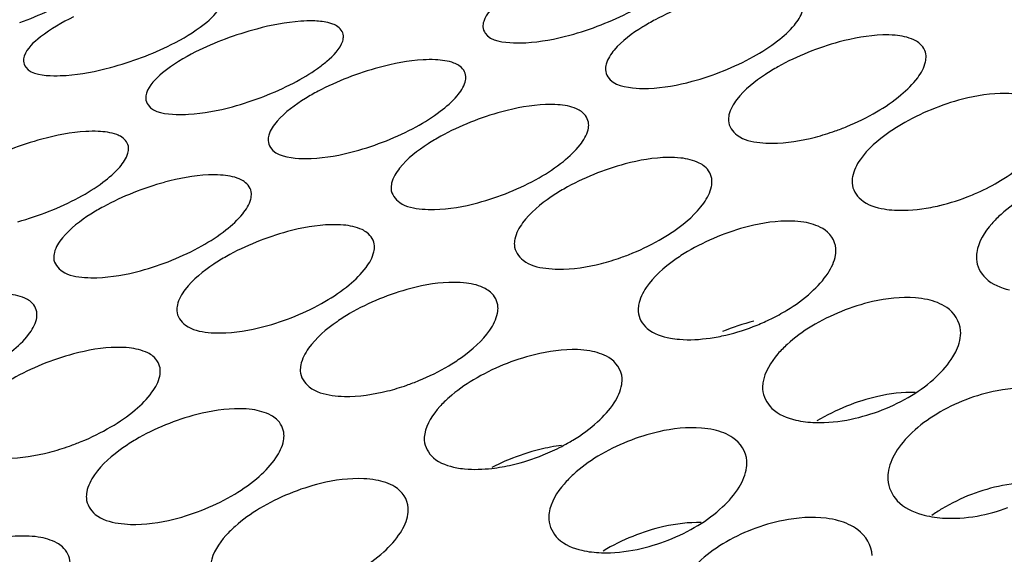
# Model space of a CAD drawing. Units: millimetres. Extents: x 0 to 1200, y 0 to 849.
# Drawn here: x 380 to 382, y 454 to 455 of the extents above; entities that cross this region are included whole.
import ezdxf

# ---------------------------------------------------------------- set-up
doc = ezdxf.new("R2010")
doc.units = ezdxf.units.MM
doc.header["$LTSCALE"] = 66
doc.layers.add('GEOM', color=7, linetype='CONTINUOUS')

msp = doc.modelspace()

# ---------------------------------------------------------------- linework, layer by layer
at = {"layer": 'GEOM', "color": 7, "linetype": 'CONTINUOUS'}
for centre, radius, start, end in [((380.9982, 455.9972), 0.6121, 285.1938, 291.3492), ((380.7057, 454.7799), 0.6611, 104.9249, 110.617), ((381.8379, 454.8647), 0.5472, 105.1203, 112.0297), ((380.0726, 455.9818), 0.6624, 285.0019, 290.6714), ((380.9403, 454.7466), 0.6169, 105.1312, 111.2497), ((380.3256, 455.8602), 0.6177, 285.175, 291.2731), ((381.1721, 454.7064), 0.5673, 105.1751, 111.8392), ((381.5274, 455.6644), 0.4763, 284.6468, 289.5945), ((381.5163, 455.6972), 0.5109, 289.5406, 292.3112), ((380.2699, 454.6001), 0.6208, 105.1224, 111.1998), ((380.5041, 454.5534), 0.5802, 105.1879, 111.7011), ((381.7877, 455.504), 0.4498, 292.1368, 294.0525), ((381.8067, 455.4364), 0.3796, 280.7372, 283.4575), ((381.1086, 455.3946), 0.457, 284.3587, 289.4119), ((381.0978, 455.4266), 0.4907, 289.3584, 292.3286), ((381.3872, 455.1948), 0.393, 296.005, 301.192), ((381.3674, 455.2345), 0.4374, 292.0532, 296.0596), ((381.3857, 455.1642), 0.3647, 278.2724, 283.2856), ((380.6877, 455.1286), 0.4441, 284.1218, 289.2518), ((380.6772, 455.1602), 0.4773, 289.1986, 292.3053), ((380.0054, 455.0309), 0.4699, 284.5525, 289.5797), ((379.9945, 455.0631), 0.5038, 289.5251, 292.3203), ((380.9458, 454.9674), 0.4279, 291.9803, 297.3914), ((380.9673, 454.9259), 0.3811, 297.3879, 301.2524), ((381.2104, 454.1365), 0.4585, 112.2381, 116.8198), ((382.0638, 454.1926), 0.3165, 121.2455, 125.6389)]:
    msp.add_arc(centre, radius, start, end, dxfattribs=at)
for points, knots in [([(392.4631, 454.5602), (392.4544, 454.7161), (392.3845, 455.0382), (392.1348, 455.4904), (391.7506, 455.9127), (391.0274, 456.4614), (389.814, 457.0194), (388.0743, 457.471), (386.0719, 457.7119), (383.9348, 457.7254), (381.8004, 457.5099), (380.4106, 457.2105), (379.7473, 457.019)], [0, 0, 0, 0, 0.033548, 0.069513, 0.109723, 0.155289, 0.263641, 0.393672, 0.54013, 0.695598, 0.851733, 1, 1, 1, 1]), ([(391.8562, 454.6153), (391.8391, 454.7587), (391.7565, 455.0531), (391.5046, 455.4622), (391.1328, 455.844), (390.4476, 456.3389), (389.3165, 456.8407), (387.7072, 457.2455), (385.8651, 457.4586), (383.9048, 457.4664), (381.9492, 457.2667), (380.6757, 456.9931), (380.0676, 456.8186)], [0, 0, 0, 0, 0.033646, 0.07006, 0.110881, 0.157045, 0.2663, 0.396585, 0.542679, 0.697328, 0.852555, 1, 1, 1, 1]), ([(381.0852, 455.5157), (381.062, 455.504), (381.0255, 455.4822), (380.9923, 455.45), (380.9873, 455.4336)], [0, 0, 0, 0, 0.6027, 1, 1, 1, 1]), ([(380.3653, 455.3876), (380.3884, 455.3992), (380.4241, 455.4205), (380.4578, 455.4508), (380.4633, 455.4665)], [0, 0, 0, 0, 0.608492, 1, 1, 1, 1]), ([(380.1708, 455.4428), (380.1477, 455.4316), (380.1117, 455.4109), (380.078, 455.3804), (380.0727, 455.3647)], [0, 0, 0, 0, 0.607688, 1, 1, 1, 1]), ([(380.6476, 455.4348), (380.6395, 455.435), (380.6016, 455.4338), (380.5641, 455.4264), (380.5354, 455.4187)], [0, 0, 0, 0, 0.215774, 1, 1, 1, 1]), ([(380.6848, 455.4293), (380.6822, 455.4302), (380.6701, 455.4335), (380.6575, 455.4346), (380.6476, 455.4348)], [0, 0, 0, 0, 0.217211, 1, 1, 1, 1]), ([(380.7081, 455.4053), (380.7077, 455.4133), (380.6988, 455.4241), (380.6881, 455.4282), (380.6848, 455.4293)], [0, 0, 0, 0, 0.69259, 1, 1, 1, 1]), ([(380.9873, 455.4336), (380.9867, 455.4318), (380.9859, 455.4284), (380.9857, 455.4248), (380.9858, 455.4231)], [0, 0, 0, 0, 0.51915, 1, 1, 1, 1]), ([(381.3288, 455.4371), (381.3204, 455.4326), (381.2911, 455.4157), (381.263, 455.3954), (381.2472, 455.3768)], [0, 0, 0, 0, 0.283, 1, 1, 1, 1]), ([(380.7066, 455.3948), (380.7071, 455.3965), (380.708, 455.4), (380.7082, 455.4036), (380.7081, 455.4053)], [0, 0, 0, 0, 0.521334, 1, 1, 1, 1]), ([(380.9858, 455.4231), (380.986, 455.4186), (380.9959, 455.3944), (381.0269, 455.392), (381.0467, 455.3912)], [0, 0, 0, 0, 0.185227, 1, 1, 1, 1]), ([(381.0467, 455.3912), (381.0549, 455.3908), (381.0927, 455.3915), (381.1301, 455.3988), (381.1586, 455.4065)], [0, 0, 0, 0, 0.216484, 1, 1, 1, 1]), ([(381.8064, 455.4062), (381.7983, 455.4069), (381.7608, 455.4075), (381.7235, 455.4005), (381.6952, 455.3929)], [0, 0, 0, 0, 0.217867, 1, 1, 1, 1]), ([(380.6564, 455.3402), (380.6629, 455.3448), (380.6822, 455.3598), (380.7014, 455.3786), (380.7066, 455.3948)], [0, 0, 0, 0, 0.316636, 1, 1, 1, 1]), ([(381.868, 455.3653), (381.8675, 455.3752), (381.8591, 455.389), (381.847, 455.3956), (381.8434, 455.3973)], [0, 0, 0, 0, 0.71521, 1, 1, 1, 1]), ([(380.4139, 455.373), (380.3907, 455.3613), (380.3543, 455.3394), (380.3211, 455.3072), (380.316, 455.2908)], [0, 0, 0, 0, 0.602738, 1, 1, 1, 1]), ([(380.0727, 455.3647), (380.0721, 455.363), (380.0713, 455.3597), (380.0711, 455.3563), (380.0711, 455.3546)], [0, 0, 0, 0, 0.521437, 1, 1, 1, 1]), ([(380.0711, 455.3546), (380.0713, 455.3504), (380.0818, 455.327), (380.1123, 455.3263), (380.1319, 455.3258)], [0, 0, 0, 0, 0.177498, 1, 1, 1, 1]), ([(380.8911, 455.3575), (380.883, 455.3579), (380.8452, 455.3572), (380.8078, 455.3498), (380.7793, 455.3421)], [0, 0, 0, 0, 0.216362, 1, 1, 1, 1]), ([(380.9518, 455.3243), (380.9514, 455.3329), (380.9427, 455.3447), (380.9316, 455.3496), (380.9281, 455.3509)], [0, 0, 0, 0, 0.701334, 1, 1, 1, 1]), ([(381.2311, 455.3488), (381.2306, 455.3469), (381.2298, 455.3432), (381.2297, 455.3394), (381.2298, 455.3376)], [0, 0, 0, 0, 0.51626, 1, 1, 1, 1]), ([(380.1319, 455.3258), (380.1401, 455.3256), (380.178, 455.3269), (380.2154, 455.3343), (380.2441, 455.342)], [0, 0, 0, 0, 0.215917, 1, 1, 1, 1]), ([(381.2298, 455.3376), (381.23, 455.3326), (381.2392, 455.3073), (381.2709, 455.3024), (381.2912, 455.3009)], [0, 0, 0, 0, 0.195648, 1, 1, 1, 1]), ([(381.5732, 455.3435), (381.5647, 455.3387), (381.535, 455.3205), (381.5069, 455.2984), (381.4915, 455.2785)], [0, 0, 0, 0, 0.280469, 1, 1, 1, 1]), ([(380.9504, 455.3132), (380.951, 455.3151), (380.9517, 455.3187), (380.9519, 455.3225), (380.9518, 455.3243)], [0, 0, 0, 0, 0.518724, 1, 1, 1, 1]), ([(381.2912, 455.3009), (381.2993, 455.3003), (381.3369, 455.3), (381.3742, 455.307), (381.4026, 455.3146)], [0, 0, 0, 0, 0.217498, 1, 1, 1, 1]), ([(380.316, 455.2908), (380.3154, 455.289), (380.3146, 455.2855), (380.3144, 455.2819), (380.3145, 455.2802)], [0, 0, 0, 0, 0.519369, 1, 1, 1, 1]), ([(380.6575, 455.2948), (380.6491, 455.2903), (380.6198, 455.2735), (380.5918, 455.2534), (380.5759, 455.2351)], [0, 0, 0, 0, 0.283386, 1, 1, 1, 1]), ([(382.0511, 455.2886), (382.043, 455.2898), (382.0059, 455.2922), (381.9686, 455.2861), (381.9406, 455.2789)], [0, 0, 0, 0, 0.220212, 1, 1, 1, 1]), ([(380.3145, 455.2802), (380.3147, 455.2757), (380.3246, 455.2516), (380.3556, 455.2494), (380.3754, 455.2486)], [0, 0, 0, 0, 0.184983, 1, 1, 1, 1]), ([(381.1351, 455.268), (381.1269, 455.2686), (381.0893, 455.2687), (381.052, 455.2616), (381.0236, 455.2539)], [0, 0, 0, 0, 0.217326, 1, 1, 1, 1]), ([(380.3754, 455.2486), (380.3836, 455.2482), (380.4213, 455.249), (380.4587, 455.2563), (380.4873, 455.264)], [0, 0, 0, 0, 0.216401, 1, 1, 1, 1]), ([(381.1963, 455.2298), (381.1958, 455.2392), (381.1873, 455.2524), (381.1756, 455.2583), (381.172, 455.2599)], [0, 0, 0, 0, 0.710526, 1, 1, 1, 1]), ([(381.1951, 455.2182), (381.1956, 455.2201), (381.1963, 455.224), (381.1964, 455.2279), (381.1963, 455.2298)], [0, 0, 0, 0, 0.515804, 1, 1, 1, 1]), ([(381.4757, 455.2477), (381.4753, 455.2457), (381.4746, 455.2417), (381.4745, 455.2377), (381.4746, 455.2358)], [0, 0, 0, 0, 0.513132, 1, 1, 1, 1]), ([(381.4746, 455.2358), (381.4752, 455.2246), (381.4935, 455.1993), (381.5213, 455.1944), (381.537, 455.1926)], [0, 0, 0, 0, 0.414827, 1, 1, 1, 1]), ([(381.8188, 455.2287), (381.8102, 455.2236), (381.78, 455.204), (381.7518, 455.1799), (381.7369, 455.1585)], [0, 0, 0, 0, 0.27773, 1, 1, 1, 1]), ([(380.2198, 455.2149), (380.2117, 455.2152), (380.1739, 455.2145), (380.1365, 455.2071), (380.1079, 455.1994)], [0, 0, 0, 0, 0.216304, 1, 1, 1, 1]), ([(380.2805, 455.1822), (380.2801, 455.1907), (380.2713, 455.2023), (380.2603, 455.2071), (380.2568, 455.2084)], [0, 0, 0, 0, 0.699948, 1, 1, 1, 1]), ([(380.5597, 455.2075), (380.5592, 455.2057), (380.5585, 455.202), (380.5583, 455.1983), (380.5584, 455.1965)], [0, 0, 0, 0, 0.51705, 1, 1, 1, 1]), ([(380.5584, 455.1965), (380.5586, 455.1916), (380.5679, 455.1666), (380.5995, 455.1624), (380.6196, 455.1611)], [0, 0, 0, 0, 0.19339, 1, 1, 1, 1]), ([(380.9017, 455.205), (380.8932, 455.2003), (380.8637, 455.1826), (380.8356, 455.1611), (380.82, 455.1417)], [0, 0, 0, 0, 0.28141, 1, 1, 1, 1]), ([(381.537, 455.1926), (381.5451, 455.1916), (381.5824, 455.19), (381.6197, 455.1962), (381.6479, 455.2036)], [0, 0, 0, 0, 0.219117, 1, 1, 1, 1]), ([(380.2791, 455.1712), (380.2796, 455.173), (380.2804, 455.1767), (380.2806, 455.1804), (380.2805, 455.1822)], [0, 0, 0, 0, 0.519025, 1, 1, 1, 1]), ([(380.6196, 455.1611), (380.6277, 455.1606), (380.6654, 455.1606), (380.7027, 455.1677), (380.7311, 455.1754)], [0, 0, 0, 0, 0.217152, 1, 1, 1, 1]), ([(381.3796, 455.1618), (381.3714, 455.1627), (381.3341, 455.1641), (381.2968, 455.1574), (381.2687, 455.15)], [0, 0, 0, 0, 0.21882, 1, 1, 1, 1]), ([(381.4418, 455.1172), (381.4412, 455.1277), (381.4329, 455.1424), (381.4203, 455.1499), (381.4166, 455.1517)], [0, 0, 0, 0, 0.719251, 1, 1, 1, 1]), ([(380.4637, 455.1279), (380.4556, 455.1284), (380.4179, 455.1283), (380.3806, 455.1211), (380.3521, 455.1134)], [0, 0, 0, 0, 0.217028, 1, 1, 1, 1]), ([(380.5248, 455.0914), (380.5243, 455.1005), (380.5158, 455.1132), (380.5042, 455.1188), (380.5007, 455.1202)], [0, 0, 0, 0, 0.707464, 1, 1, 1, 1]), ([(380.8041, 455.112), (380.8037, 455.1101), (380.803, 455.1062), (380.8028, 455.1023), (380.8029, 455.1004)], [0, 0, 0, 0, 0.514539, 1, 1, 1, 1]), ([(381.7207, 455.1119), (381.7214, 455.0994), (381.7387, 455.0713), (381.7683, 455.0632), (381.7846, 455.0604)], [0, 0, 0, 0, 0.430971, 1, 1, 1, 1]), ([(380.5235, 455.0799), (380.524, 455.0818), (380.5247, 455.0856), (380.5249, 455.0895), (380.5248, 455.0914)], [0, 0, 0, 0, 0.516675, 1, 1, 1, 1]), ([(380.8029, 455.1004), (380.8035, 455.0897), (380.8222, 455.0655), (380.8493, 455.0617), (380.8648, 455.0602)], [0, 0, 0, 0, 0.408083, 1, 1, 1, 1]), ([(381.1468, 455.1001), (381.1382, 455.0951), (381.1083, 455.0763), (381.0801, 455.0532), (381.0649, 455.0326)], [0, 0, 0, 0, 0.279246, 1, 1, 1, 1]), ([(380.8648, 455.0602), (380.8729, 455.0594), (380.9103, 455.0585), (380.9476, 455.0652), (380.9759, 455.0727)], [0, 0, 0, 0, 0.218272, 1, 1, 1, 1]), ([(381.3436, 455.0021), (381.3522, 455.0072), (381.3823, 455.0268), (381.4104, 455.0509), (381.4254, 455.0721)], [0, 0, 0, 0, 0.278045, 1, 1, 1, 1]), ([(380.2303, 455.0649), (380.2218, 455.0603), (380.1924, 455.0428), (380.1643, 455.0217), (380.1486, 455.0027)], [0, 0, 0, 0, 0.282027, 1, 1, 1, 1]), ([(381.7846, 455.0604), (381.7914, 455.0592), (381.8224, 455.0559), (381.8538, 455.059), (381.8774, 455.0635)], [0, 0, 0, 0, 0.223863, 1, 1, 1, 1]), ([(381.6248, 455.034), (381.6168, 455.0353), (381.5798, 455.0383), (381.5425, 455.0325), (381.5145, 455.0255)], [0, 0, 0, 0, 0.22094, 1, 1, 1, 1]), ([(382.0172, 455.0496), (382.0107, 455.0437), (381.9895, 455.0224), (381.9721, 454.9949), (381.969, 454.9737)], [0, 0, 0, 0, 0.291606, 1, 1, 1, 1]), ([(380.7081, 455.0283), (380.6999, 455.029), (380.6625, 455.0298), (380.6252, 455.0229), (380.5969, 455.0153)], [0, 0, 0, 0, 0.218084, 1, 1, 1, 1]), ([(380.7698, 454.987), (380.7693, 454.9969), (380.7609, 455.0108), (380.7487, 455.0175), (380.7451, 455.0192)], [0, 0, 0, 0, 0.714892, 1, 1, 1, 1]), ([(380.1326, 454.9737), (380.1321, 454.9718), (380.1314, 454.968), (380.1313, 454.9641), (380.1314, 454.9623)], [0, 0, 0, 0, 0.515498, 1, 1, 1, 1]), ([(381.0484, 454.9883), (381.049, 454.9767), (381.0668, 454.9503), (381.0953, 454.9443), (381.1112, 454.9422)], [0, 0, 0, 0, 0.421644, 1, 1, 1, 1]), ([(381.3929, 454.9754), (381.3842, 454.9702), (381.3539, 454.9503), (381.3257, 454.9257), (381.3109, 454.9039)], [0, 0, 0, 0, 0.277027, 1, 1, 1, 1]), ([(380.1314, 454.9623), (380.1319, 454.9519), (380.1509, 454.9284), (380.1776, 454.9252), (380.1929, 454.924)], [0, 0, 0, 0, 0.403488, 1, 1, 1, 1]), ([(380.475, 454.9658), (380.4665, 454.961), (380.4367, 454.9426), (380.4086, 454.9202), (380.3933, 454.9002)], [0, 0, 0, 0, 0.280262, 1, 1, 1, 1]), ([(381.9683, 454.9606), (381.9691, 454.9465), (381.9857, 454.9153), (382.0171, 454.9034), (382.0342, 454.8993)], [0, 0, 0, 0, 0.444505, 1, 1, 1, 1]), ([(380.1929, 454.924), (380.2011, 454.9233), (380.2386, 454.9228), (380.2759, 454.9297), (380.3042, 454.9373)], [0, 0, 0, 0, 0.217777, 1, 1, 1, 1]), ([(381.1112, 454.9422), (381.1193, 454.9411), (381.1565, 454.9389), (381.1938, 454.9448), (381.2219, 454.952)], [0, 0, 0, 0, 0.219846, 1, 1, 1, 1]), ([(380.953, 454.9127), (380.9449, 454.9138), (380.9077, 454.9157), (380.8705, 454.9094), (380.8424, 454.9021)], [0, 0, 0, 0, 0.219549, 1, 1, 1, 1]), ([(381.0158, 454.8655), (381.0152, 454.8764), (381.0068, 454.8917), (380.9939, 454.8998), (380.9902, 454.9018)], [0, 0, 0, 0, 0.721618, 1, 1, 1, 1]), ([(380.098, 454.8522), (380.0976, 454.8618), (380.0891, 454.8751), (380.0772, 454.8813), (380.0736, 454.8829)], [0, 0, 0, 0, 0.711707, 1, 1, 1, 1]), ([(381.8712, 454.8798), (381.8632, 454.8816), (381.8266, 454.8866), (381.7893, 454.8822), (381.7614, 454.8758)], [0, 0, 0, 0, 0.223587, 1, 1, 1, 1]), ([(380.3775, 454.8693), (380.3771, 454.8673), (380.3764, 454.8634), (380.3763, 454.8594), (380.3764, 454.8574)], [0, 0, 0, 0, 0.513328, 1, 1, 1, 1]), ([(380.3764, 454.8574), (380.377, 454.8463), (380.3952, 454.8211), (380.423, 454.8163), (380.4386, 454.8146)], [0, 0, 0, 0, 0.414902, 1, 1, 1, 1]), ([(381.2949, 454.8564), (381.2956, 454.8436), (381.3127, 454.8149), (381.3427, 454.8061), (381.3591, 454.8031)], [0, 0, 0, 0, 0.434426, 1, 1, 1, 1]), ([(380.0969, 454.8404), (380.0973, 454.8424), (380.098, 454.8463), (380.0981, 454.8503), (380.098, 454.8522)], [0, 0, 0, 0, 0.515185, 1, 1, 1, 1]), ([(380.7205, 454.8519), (380.7119, 454.8469), (380.6819, 454.8276), (380.6537, 454.8039), (380.6387, 454.7829)], [0, 0, 0, 0, 0.278405, 1, 1, 1, 1]), ([(380.4386, 454.8146), (380.4468, 454.8136), (380.4841, 454.8122), (380.5214, 454.8186), (380.5496, 454.826)], [0, 0, 0, 0, 0.21892, 1, 1, 1, 1]), ([(380.9177, 454.7481), (380.9263, 454.7533), (380.9566, 454.7731), (380.9847, 454.7977), (380.9996, 454.8192)], [0, 0, 0, 0, 0.277354, 1, 1, 1, 1]), ([(381.9215, 454.7658), (381.9241, 454.7701), (381.9328, 454.7862), (381.9376, 454.8048), (381.9368, 454.818)], [0, 0, 0, 0, 0.278176, 1, 1, 1, 1]), ([(381.3591, 454.8031), (381.365, 454.802), (381.3912, 454.7987), (381.4179, 454.8003), (381.4381, 454.8033)], [0, 0, 0, 0, 0.22655, 1, 1, 1, 1]), ([(380.2814, 454.7836), (380.2733, 454.7845), (380.2359, 454.7858), (380.1986, 454.7791), (380.1705, 454.7717)], [0, 0, 0, 0, 0.218723, 1, 1, 1, 1]), ([(381.1988, 454.7777), (381.1907, 454.7791), (381.1538, 454.7825), (381.1165, 454.777), (381.0886, 454.7701)], [0, 0, 0, 0, 0.221438, 1, 1, 1, 1]), ([(381.5916, 454.7906), (381.585, 454.7847), (381.5638, 454.7633), (381.5465, 454.7357), (381.5433, 454.7144)], [0, 0, 0, 0, 0.291309, 1, 1, 1, 1]), ([(380.3435, 454.7398), (380.343, 454.7501), (380.3346, 454.7646), (380.3221, 454.7719), (380.3185, 454.7737)], [0, 0, 0, 0, 0.717774, 1, 1, 1, 1]), ([(380.6223, 454.7375), (380.6229, 454.7255), (380.6405, 454.6984), (380.6695, 454.6915), (380.6855, 454.6891)], [0, 0, 0, 0, 0.426263, 1, 1, 1, 1]), ([(381.5427, 454.7013), (381.5435, 454.6872), (381.5601, 454.6559), (381.5915, 454.644), (381.6086, 454.6399)], [0, 0, 0, 0, 0.445132, 1, 1, 1, 1]), ([(382.1191, 454.6971), (382.1111, 454.6994), (382.0749, 454.7065), (382.0373, 454.7038), (382.0094, 454.6984)], [0, 0, 0, 0, 0.2264, 1, 1, 1, 1]), ([(380.6855, 454.6891), (380.6936, 454.6879), (380.7307, 454.6853), (380.768, 454.691), (380.7961, 454.698)], [0, 0, 0, 0, 0.220398, 1, 1, 1, 1]), ([(380.9184, 454.6849), (380.9119, 454.6791), (380.8911, 454.6589), (380.8734, 454.6328), (380.8699, 454.6125)], [0, 0, 0, 0, 0.295363, 1, 1, 1, 1]), ([(380.5267, 454.6608), (380.5187, 454.6619), (380.4815, 454.6643), (380.4443, 454.6582), (380.4162, 454.651)], [0, 0, 0, 0, 0.220112, 1, 1, 1, 1]), ([(380.5898, 454.6116), (380.5892, 454.6228), (380.5809, 454.6386), (380.5678, 454.6471), (380.564, 454.6492)], [0, 0, 0, 0, 0.72314, 1, 1, 1, 1]), ([(381.4456, 454.6204), (381.4375, 454.6222), (381.401, 454.6272), (381.3636, 454.6229), (381.3357, 454.6167)], [0, 0, 0, 0, 0.223651, 1, 1, 1, 1]), ([(380.2945, 454.6009), (380.2858, 454.5958), (380.2557, 454.5762), (380.2275, 454.5521), (380.2126, 454.5307)], [0, 0, 0, 0, 0.277798, 1, 1, 1, 1]), ([(380.8691, 454.5997), (380.8698, 454.5867), (380.8868, 454.5575), (380.9171, 454.5482), (380.9336, 454.5451)], [0, 0, 0, 0, 0.43673, 1, 1, 1, 1]), ([(380.0127, 454.5656), (380.0208, 454.5646), (380.0581, 454.5627), (380.0954, 454.5688), (380.1235, 454.5761)], [0, 0, 0, 0, 0.219454, 1, 1, 1, 1]), ([(380.9336, 454.5451), (380.9388, 454.5441), (380.9621, 454.5409), (380.9857, 454.5417), (381.0037, 454.5438)], [0, 0, 0, 0, 0.228488, 1, 1, 1, 1]), ([(380.7729, 454.5205), (380.7648, 454.522), (380.728, 454.5257), (380.6907, 454.5204), (380.6627, 454.5136)], [0, 0, 0, 0, 0.221797, 1, 1, 1, 1]), ([(381.1659, 454.5315), (381.1594, 454.5255), (381.1382, 454.5041), (381.1209, 454.4764), (381.1177, 454.4551)], [0, 0, 0, 0, 0.291107, 1, 1, 1, 1]), ([(381.7918, 454.5213), (381.7927, 454.5059), (381.809, 454.4722), (381.8416, 454.4571), (381.8594, 454.4519)], [0, 0, 0, 0, 0.453054, 1, 1, 1, 1]), ([(382.1133, 454.512), (382.1062, 454.5133), (382.0751, 454.5169), (382.0434, 454.5142), (382.0199, 454.5096)], [0, 0, 0, 0, 0.232102, 1, 1, 1, 1]), ([(380.1963, 454.4845), (380.197, 454.4722), (380.2143, 454.4445), (380.2437, 454.437), (380.2598, 454.4345)], [0, 0, 0, 0, 0.429561, 1, 1, 1, 1]), ([(381.6936, 454.4396), (381.6856, 454.4418), (381.6493, 454.4485), (381.6118, 454.4456), (381.5839, 454.4401)], [0, 0, 0, 0, 0.225967, 1, 1, 1, 1]), ([(381.8797, 454.4474), (381.8866, 454.4462), (381.9165, 454.4428), (381.9469, 454.445), (381.9696, 454.4489)], [0, 0, 0, 0, 0.233629, 1, 1, 1, 1]), ([(380.2598, 454.4345), (380.2679, 454.4332), (380.305, 454.4302), (380.3423, 454.4357), (380.3703, 454.4426)], [0, 0, 0, 0, 0.220826, 1, 1, 1, 1]), ([(380.4926, 454.4282), (380.4861, 454.4225), (380.4652, 454.402), (380.4476, 454.3756), (380.4442, 454.3551)], [0, 0, 0, 0, 0.294602, 1, 1, 1, 1]), ([(381.1171, 454.4419), (381.1178, 454.4278), (381.1344, 454.3965), (381.1658, 454.3846), (381.1829, 454.3806)], [0, 0, 0, 0, 0.445562, 1, 1, 1, 1]), ([(380.1006, 454.407), (380.0925, 454.4082), (380.0555, 454.4109), (380.0182, 454.4051), (379.9902, 454.398)], [0, 0, 0, 0, 0.220555, 1, 1, 1, 1]), ([(380.164, 454.3563), (380.1634, 454.3678), (380.155, 454.3839), (380.1418, 454.3927), (380.138, 454.3949)], [0, 0, 0, 0, 0.724187, 1, 1, 1, 1])]:
    msp.add_open_spline(points, degree=3, knots=knots, dxfattribs=at)
for points in [[(381.3881, 455.4641), (381.3678, 455.4562), (381.348, 455.4473), (381.3288, 455.4371)], [(380.0636, 455.4314), (380.0835, 455.4387), (380.1032, 455.4468), (380.1223, 455.4559)], [(381.221, 455.4271), (381.2411, 455.435), (381.2609, 455.4438), (381.2801, 455.4539)], [(381.6058, 455.4265), (381.6127, 455.4348), (381.619, 455.4443), (381.6218, 455.4547)], [(381.5723, 455.3951), (381.5844, 455.4044), (381.5961, 455.4147), (381.6058, 455.4265)], [(381.8434, 455.3973), (381.8319, 455.4026), (381.819, 455.4051), (381.8064, 455.4062)], [(380.3064, 455.362), (380.3265, 455.3696), (380.3462, 455.378), (380.3653, 455.3876)], [(380.4729, 455.3987), (380.4528, 455.3912), (380.4331, 455.3827), (380.4139, 455.373)], [(381.5243, 455.3637), (381.541, 455.373), (381.5572, 455.3834), (381.5723, 455.3951)], [(381.2472, 455.3768), (381.2402, 455.3686), (381.2339, 455.3592), (381.2311, 455.3488)], [(381.6327, 455.3719), (381.6123, 455.3637), (381.5924, 455.3543), (381.5732, 455.3435)], [(380.9281, 455.3509), (380.9164, 455.3553), (380.9036, 455.3569), (380.8911, 455.3575)], [(381.465, 455.3356), (381.4853, 455.3438), (381.5052, 455.3531), (381.5243, 455.3637)], [(381.8514, 455.3218), (381.8583, 455.3312), (381.8644, 455.3419), (381.8669, 455.3533)], [(381.8669, 455.3533), (381.8678, 455.3572), (381.8682, 455.3613), (381.868, 455.3653)], [(380.6088, 455.3112), (380.6252, 455.3199), (380.6413, 455.3294), (380.6564, 455.3402)], [(381.4026, 455.3146), (381.4238, 455.3203), (381.4446, 455.3274), (381.465, 455.3356)], [(380.5497, 455.2846), (380.5698, 455.2924), (380.5896, 455.3012), (380.6088, 455.3112)], [(380.7167, 455.3216), (380.6965, 455.3137), (380.6767, 455.3049), (380.6575, 455.2948)], [(380.9343, 455.2855), (380.9412, 455.2937), (380.9475, 455.3029), (380.9504, 455.3132)], [(381.818, 455.2875), (381.8303, 455.2977), (381.8419, 455.309), (381.8514, 455.3218)], [(381.7696, 455.2537), (381.7866, 455.2636), (381.8029, 455.2748), (381.818, 455.2875)], [(380.9007, 455.2548), (380.9128, 455.264), (380.9245, 455.274), (380.9343, 455.2855)], [(381.172, 455.2599), (381.1605, 455.2649), (381.1476, 455.267), (381.1351, 455.268)], [(381.4915, 455.2785), (381.4844, 455.2693), (381.4783, 455.2589), (381.4757, 455.2477)], [(381.9406, 455.2789), (381.9194, 455.2734), (381.8986, 455.2664), (381.8783, 455.2581)], [(380.8528, 455.2241), (380.8695, 455.2332), (380.8856, 455.2433), (380.9007, 455.2548)], [(381.7102, 455.2245), (381.7306, 455.2329), (381.7506, 455.2425), (381.7696, 455.2537)], [(381.8783, 455.2581), (381.8579, 455.2497), (381.8379, 455.2399), (381.8188, 455.2287)], [(380.5759, 455.2351), (380.569, 455.2271), (380.5626, 455.2178), (380.5597, 455.2075)], [(380.9611, 455.233), (380.9408, 455.2249), (380.9209, 455.2156), (380.9017, 455.205)], [(380.2568, 455.2084), (380.2451, 455.2128), (380.2323, 455.2144), (380.2198, 455.2149)], [(380.7936, 455.1963), (380.8138, 455.2044), (380.8337, 455.2136), (380.8528, 455.2241)], [(381.1793, 455.1881), (381.1863, 455.197), (381.1924, 455.2072), (381.1951, 455.2182)], [(380.7311, 455.1754), (380.7523, 455.1811), (380.7732, 455.1882), (380.7936, 455.1963)], [(380.2629, 455.1439), (380.2698, 455.1519), (380.2762, 455.161), (380.2791, 455.1712)], [(381.1459, 455.1551), (381.1581, 455.165), (381.1697, 455.1757), (381.1793, 455.1881)], [(381.0977, 455.1225), (381.1145, 455.1321), (381.1308, 455.1429), (381.1459, 455.1551)], [(381.2687, 455.15), (381.2475, 455.1444), (381.2266, 455.1373), (381.2063, 455.129)], [(381.4166, 455.1517), (381.4052, 455.1575), (381.3923, 455.1604), (381.3796, 455.1618)], [(381.7369, 455.1585), (381.7298, 455.1483), (381.7239, 455.1367), (381.7216, 455.1245)], [(382.0164, 455.1169), (382.0337, 455.1273), (382.0502, 455.1392), (382.0652, 455.1527)], [(380.2293, 455.1135), (380.2414, 455.1226), (380.2531, 455.1324), (380.2629, 455.1439)], [(380.82, 455.1417), (380.813, 455.1329), (380.8068, 455.1229), (380.8041, 455.112)], [(380.1814, 455.0832), (380.198, 455.0922), (380.2142, 455.1022), (380.2293, 455.1135)], [(380.5007, 455.1202), (380.4891, 455.1251), (380.4763, 455.1271), (380.4637, 455.1279)], [(381.0383, 455.0937), (381.0587, 455.102), (381.0786, 455.1116), (381.0977, 455.1225)], [(381.2063, 455.129), (381.1858, 455.1207), (381.1659, 455.1111), (381.1468, 455.1001)], [(381.4408, 455.105), (381.4416, 455.109), (381.442, 455.1131), (381.4418, 455.1172)], [(381.7216, 455.1245), (381.7208, 455.1204), (381.7205, 455.1161), (381.7207, 455.1119)], [(381.9711, 455.0932), (381.9866, 455.1002), (382.0018, 455.108), (382.0164, 455.1169)], [(380.2896, 455.0925), (380.2693, 455.0845), (380.2494, 455.0754), (380.2303, 455.0649)], [(380.9759, 455.0727), (380.9971, 455.0784), (381.018, 455.0855), (381.0383, 455.0937)], [(381.4254, 455.0721), (381.4324, 455.082), (381.4384, 455.0931), (381.4408, 455.105)], [(380.1222, 455.0557), (380.1424, 455.0638), (380.1623, 455.0728), (380.1814, 455.0832)], [(380.5076, 455.0507), (380.5145, 455.0593), (380.5207, 455.0692), (380.5235, 455.0799)], [(381.8951, 455.0673), (381.9162, 455.0723), (381.9371, 455.0791), (381.9572, 455.0873)], [(382.066, 455.0858), (382.0487, 455.0752), (382.0322, 455.0632), (382.0172, 455.0496)], [(380.0598, 455.0349), (380.0809, 455.0406), (380.1018, 455.0476), (380.1222, 455.0557)], [(380.4741, 455.0186), (380.4863, 455.0281), (380.4979, 455.0386), (380.5076, 455.0507)], [(381.0649, 455.0326), (381.0579, 455.0231), (381.0518, 455.0122), (381.0494, 455.0005)], [(381.6622, 455.0214), (381.6509, 455.028), (381.6378, 455.0318), (381.6248, 455.034)], [(380.426, 454.9867), (380.4428, 454.9961), (380.459, 455.0067), (380.4741, 455.0186)], [(380.5969, 455.0153), (380.5757, 455.0097), (380.5548, 455.0026), (380.5345, 454.9943)], [(380.7451, 455.0192), (380.7336, 455.0246), (380.7207, 455.0271), (380.7081, 455.0283)], [(381.5145, 455.0255), (381.4934, 455.0202), (381.4725, 455.0132), (381.4523, 455.0049)], [(381.6885, 454.9813), (381.6877, 454.9973), (381.676, 455.0133), (381.6622, 455.0214)], [(380.1486, 455.0027), (380.1416, 454.9941), (380.1354, 454.9844), (380.1326, 454.9737)], [(380.5345, 454.9943), (380.5141, 454.9861), (380.4941, 454.9766), (380.475, 454.9658)], [(381.0494, 455.0005), (381.0485, 454.9965), (381.0481, 454.9924), (381.0484, 454.9883)], [(381.2842, 454.9727), (381.3046, 454.9811), (381.3246, 454.9908), (381.3436, 455.0021)], [(381.4523, 455.0049), (381.4319, 454.9965), (381.4119, 454.9867), (381.3929, 454.9754)], [(380.3667, 454.9583), (380.387, 454.9666), (380.4069, 454.9759), (380.426, 454.9867)], [(380.7531, 454.9436), (380.7601, 454.953), (380.7661, 454.9636), (380.7687, 454.975)], [(380.7687, 454.975), (380.7696, 454.9789), (380.77, 454.9829), (380.7698, 454.987)], [(381.6878, 454.9685), (381.6885, 454.9727), (381.6888, 454.977), (381.6885, 454.9813)], [(381.969, 454.9737), (381.9683, 454.9694), (381.9681, 454.965), (381.9683, 454.9606)], [(380.3042, 454.9373), (380.3254, 454.943), (380.3463, 454.9501), (380.3667, 454.9583)], [(381.6728, 454.9326), (381.6799, 454.9434), (381.6856, 454.9557), (381.6878, 454.9685)], [(380.7197, 454.9095), (380.732, 454.9197), (380.7436, 454.9309), (380.7531, 454.9436)], [(381.6396, 454.8947), (381.652, 454.906), (381.6636, 454.9185), (381.6728, 454.9326)], [(380.3933, 454.9002), (380.3862, 454.8911), (380.3801, 454.8806), (380.3775, 454.8693)], [(380.6714, 454.876), (380.6883, 454.8859), (380.7046, 454.897), (380.7197, 454.9095)], [(380.8424, 454.9021), (380.8212, 454.8965), (380.8003, 454.8895), (380.78, 454.8812)], [(380.9902, 454.9018), (380.9788, 454.9079), (380.9658, 454.9111), (380.953, 454.9127)], [(381.3109, 454.9039), (381.3038, 454.8934), (381.2979, 454.8816), (381.2957, 454.8691)], [(380.0736, 454.8829), (380.0621, 454.8881), (380.0492, 454.8904), (380.0366, 454.8914)], [(380.612, 454.8469), (380.6324, 454.8553), (380.6523, 454.8649), (380.6714, 454.876)], [(380.78, 454.8812), (380.7596, 454.8728), (380.7396, 454.8631), (380.7205, 454.8519)], [(381.5907, 454.8586), (381.608, 454.8691), (381.6246, 454.8811), (381.6396, 454.8947)], [(381.7614, 454.8758), (381.7403, 454.871), (381.7196, 454.8644), (381.6995, 454.8563)], [(381.9091, 454.8642), (381.8978, 454.8719), (381.8845, 454.8768), (381.8712, 454.8798)], [(381.0148, 454.853), (381.0156, 454.8571), (381.016, 454.8613), (381.0158, 454.8655)], [(381.2957, 454.8691), (381.295, 454.8649), (381.2947, 454.8606), (381.2949, 454.8564)], [(381.6995, 454.8563), (381.6791, 454.8481), (381.6592, 454.8383), (381.6403, 454.8269)], [(381.9368, 454.818), (381.9358, 454.8359), (381.924, 454.8541), (381.9091, 454.8642)], [(380.0812, 454.8101), (380.0881, 454.8191), (380.0942, 454.8293), (380.0969, 454.8404)], [(380.5496, 454.826), (380.5708, 454.8315), (380.5917, 454.8386), (380.612, 454.8469)], [(380.9996, 454.8192), (381.0066, 454.8294), (381.0125, 454.8409), (381.0148, 454.853)], [(381.525, 454.8367), (381.5038, 454.8314), (381.4829, 454.8244), (381.4627, 454.8161)], [(381.4695, 454.8092), (381.4906, 454.8142), (381.5114, 454.821), (381.5316, 454.8291)], [(381.6403, 454.8269), (381.623, 454.8163), (381.6065, 454.8043), (381.5916, 454.7906)], [(380.0477, 454.7769), (380.0599, 454.7868), (380.0716, 454.7976), (380.0812, 454.8101)], [(380.3185, 454.7737), (380.307, 454.7794), (380.2941, 454.7822), (380.2814, 454.7836)], [(380.6387, 454.7829), (380.6316, 454.773), (380.6256, 454.7618), (380.6232, 454.7498)], [(381.2363, 454.7646), (381.2249, 454.7714), (381.2118, 454.7754), (381.1988, 454.7777)], [(380.1705, 454.7717), (380.1492, 454.766), (380.1284, 454.7589), (380.108, 454.7506)], [(381.0886, 454.7701), (381.0674, 454.7649), (381.0466, 454.758), (381.0264, 454.7497)], [(381.2629, 454.7235), (381.262, 454.7398), (381.2502, 454.7562), (381.2363, 454.7646)], [(381.8883, 454.726), (381.9009, 454.7378), (381.9125, 454.751), (381.9215, 454.7658)], [(380.108, 454.7506), (380.0876, 454.7423), (380.0676, 454.7328), (380.0485, 454.7217)], [(380.3425, 454.7276), (380.3433, 454.7316), (380.3437, 454.7357), (380.3435, 454.7398)], [(380.6232, 454.7498), (380.6224, 454.7458), (380.6221, 454.7416), (380.6223, 454.7375)], [(380.8583, 454.7186), (380.8788, 454.727), (380.8987, 454.7367), (380.9177, 454.7481)], [(381.0264, 454.7497), (381.006, 454.7414), (380.986, 454.7315), (380.9671, 454.7202)], [(380.327, 454.6953), (380.334, 454.7049), (380.34, 454.7159), (380.3425, 454.7276)], [(380.9671, 454.7202), (380.9499, 454.7098), (380.9334, 454.6981), (380.9184, 454.6849)], [(381.2621, 454.7107), (381.2628, 454.7149), (381.2631, 454.7193), (381.2629, 454.7235)], [(381.8393, 454.6891), (381.8568, 454.6997), (381.8734, 454.712), (381.8883, 454.726)], [(381.2472, 454.6743), (381.2542, 454.6853), (381.26, 454.6977), (381.2621, 454.7107)], [(381.5433, 454.7144), (381.5427, 454.7101), (381.5424, 454.7057), (381.5427, 454.7013)], [(380.2937, 454.6603), (380.306, 454.6707), (380.3176, 454.6822), (380.327, 454.6953)], [(381.7718, 454.687), (381.7507, 454.6823), (381.73, 454.6756), (381.7099, 454.6675)], [(381.8463, 454.6951), (381.8213, 454.6958), (381.7962, 454.6926), (381.7718, 454.687)], [(381.7806, 454.6602), (381.8009, 454.6682), (381.8207, 454.6777), (381.8393, 454.6891)], [(382.0094, 454.6984), (381.9673, 454.6902), (381.926, 454.6742), (381.8892, 454.652)], [(380.2452, 454.6263), (380.2622, 454.6363), (380.2786, 454.6476), (380.2937, 454.6603)], [(380.564, 454.6492), (380.5526, 454.6555), (380.5396, 454.6589), (380.5267, 454.6608)], [(381.2139, 454.6362), (381.2264, 454.6475), (381.238, 454.6601), (381.2472, 454.6743)], [(381.7099, 454.6675), (381.6895, 454.6593), (381.6696, 454.6495), (381.6507, 454.6381)], [(381.7188, 454.6417), (381.7398, 454.6461), (381.7606, 454.6524), (381.7806, 454.6602)], [(380.4162, 454.651), (380.395, 454.6456), (380.3742, 454.6386), (380.3539, 454.6303)], [(381.6475, 454.6351), (381.6714, 454.6343), (381.6954, 454.6369), (381.7188, 454.6417)], [(381.8892, 454.652), (381.8718, 454.6414), (381.8552, 454.6291), (381.8404, 454.6151)], [(380.1858, 454.597), (380.2063, 454.6054), (380.2262, 454.6151), (380.2452, 454.6263)], [(380.3539, 454.6303), (380.3335, 454.6219), (380.3135, 454.6121), (380.2945, 454.6009)], [(381.1651, 454.6), (381.1824, 454.6105), (381.1989, 454.6226), (381.2139, 454.6362)], [(381.6086, 454.6399), (381.6213, 454.6369), (381.6345, 454.6355), (381.6475, 454.6351)], [(380.589, 454.599), (380.5897, 454.6031), (380.5901, 454.6074), (380.5898, 454.6116)], [(380.8699, 454.6125), (380.8692, 454.6083), (380.8689, 454.604), (380.8691, 454.5997)], [(381.3357, 454.6167), (381.3146, 454.6119), (381.2939, 454.6053), (381.2738, 454.5972)], [(381.4835, 454.6048), (381.4722, 454.6125), (381.4589, 454.6174), (381.4456, 454.6204)], [(381.5112, 454.5587), (381.5102, 454.5766), (381.4984, 454.5947), (381.4835, 454.6048)], [(381.8404, 454.6151), (381.8277, 454.6032), (381.816, 454.5898), (381.8071, 454.5749)], [(380.5738, 454.5645), (380.5808, 454.5749), (380.5867, 454.5867), (380.589, 454.599)], [(381.1424, 454.5894), (381.1278, 454.5876), (381.1133, 454.5849), (381.099, 454.5813)], [(381.2738, 454.5972), (381.2534, 454.589), (381.2335, 454.5792), (381.2147, 454.5678)], [(380.5405, 454.5279), (380.5529, 454.5388), (380.5645, 454.5509), (380.5738, 454.5645)], [(381.099, 454.5813), (381.0778, 454.5761), (381.057, 454.5692), (381.0368, 454.5609)], [(381.0439, 454.5508), (381.065, 454.5557), (381.0858, 454.5624), (381.106, 454.5706)], [(381.2147, 454.5678), (381.1974, 454.5573), (381.1809, 454.5452), (381.1659, 454.5315)], [(381.8071, 454.5749), (381.7998, 454.5627), (381.7942, 454.549), (381.7924, 454.5349)], [(381.0037, 454.5438), (381.0172, 454.5453), (381.0306, 454.5477), (381.0439, 454.5508)], [(381.4959, 454.5066), (381.5031, 454.5184), (381.5087, 454.5317), (381.5106, 454.5454)], [(381.5106, 454.5454), (381.5112, 454.5498), (381.5115, 454.5543), (381.5112, 454.5587)], [(380.2126, 454.5307), (380.2055, 454.5206), (380.1995, 454.5091), (380.1972, 454.4969)], [(380.4918, 454.4926), (380.509, 454.5029), (380.5255, 454.5146), (380.5405, 454.5279)], [(381.7924, 454.5349), (381.7918, 454.5304), (381.7916, 454.5258), (381.7918, 454.5213)], [(380.6627, 454.5136), (380.6416, 454.5085), (380.6208, 454.5016), (380.6006, 454.4933)], [(380.8105, 454.507), (380.7991, 454.514), (380.786, 454.5181), (380.7729, 454.5205)], [(380.8372, 454.4653), (380.8363, 454.4818), (380.8245, 454.4984), (380.8105, 454.507)], [(381.4627, 454.4669), (381.4753, 454.4786), (381.4869, 454.4918), (381.4959, 454.5066)], [(382.0199, 454.5096), (381.9989, 454.5055), (381.9782, 454.4994), (381.9583, 454.4918)], [(380.1972, 454.4969), (380.1965, 454.4928), (380.1961, 454.4886), (380.1963, 454.4845)], [(380.4326, 454.463), (380.453, 454.4714), (380.4729, 454.4812), (380.4918, 454.4926)], [(380.6006, 454.4933), (380.5802, 454.485), (380.5602, 454.4752), (380.5413, 454.4638)], [(381.9583, 454.4918), (381.938, 454.484), (381.9182, 454.4744), (381.8996, 454.4632)], [(380.8365, 454.4524), (380.8371, 454.4566), (380.8374, 454.461), (380.8372, 454.4653)], [(381.4137, 454.43), (381.4312, 454.4406), (381.4478, 454.4529), (381.4627, 454.4669)], [(381.9696, 454.4489), (381.9906, 454.4526), (382.0112, 454.4583), (382.0311, 454.4656)], [(380.3703, 454.4426), (380.3915, 454.4478), (380.4123, 454.4548), (380.4326, 454.463)], [(380.5413, 454.4638), (380.5241, 454.4534), (380.5076, 454.4416), (380.4926, 454.4282)], [(380.8215, 454.4157), (380.8286, 454.4268), (380.8344, 454.4393), (380.8365, 454.4524)], [(381.1177, 454.4551), (381.1171, 454.4507), (381.1168, 454.4463), (381.1171, 454.4419)], [(381.8594, 454.4519), (381.8661, 454.45), (381.8729, 454.4485), (381.8797, 454.4474)], [(381.3461, 454.4279), (381.325, 454.4231), (381.3043, 454.4165), (381.2842, 454.4084)], [(381.4204, 454.4358), (381.3955, 454.4365), (381.3704, 454.4333), (381.3461, 454.4279)], [(381.3549, 454.4011), (381.3753, 454.4091), (381.3951, 454.4187), (381.4137, 454.43)], [(381.5839, 454.4401), (381.5417, 454.4318), (381.5004, 454.4157), (381.4636, 454.3933)], [(381.7321, 454.4213), (381.7208, 454.4299), (381.7073, 454.4358), (381.6936, 454.4396)], [(380.138, 454.3949), (380.1266, 454.4014), (380.1136, 454.405), (380.1006, 454.407)], [(380.7883, 454.3774), (380.8008, 454.3888), (380.8124, 454.4015), (380.8215, 454.4157)], [(381.2842, 454.4084), (381.2638, 454.4002), (381.2439, 454.3904), (381.2251, 454.379)], [(381.7609, 454.3702), (381.7598, 454.3897), (381.7478, 454.4096), (381.7321, 454.4213)], [(381.2931, 454.3825), (381.3142, 454.3869), (381.3349, 454.3933), (381.3549, 454.4011)], [(381.4636, 454.3933), (381.4462, 454.3827), (381.4296, 454.3705), (381.4147, 454.3565)], [(380.7395, 454.3412), (380.7568, 454.3517), (380.7733, 454.3637), (380.7883, 454.3774)], [(381.1829, 454.3806), (381.1956, 454.3776), (381.2086, 454.3762), (381.2216, 454.3758)], [(381.2216, 454.3758), (381.2455, 454.375), (381.2697, 454.3776), (381.2931, 454.3825)]]:
    msp.add_open_spline(points, degree=3, dxfattribs=at)

doc.saveas('drawing.dxf')
